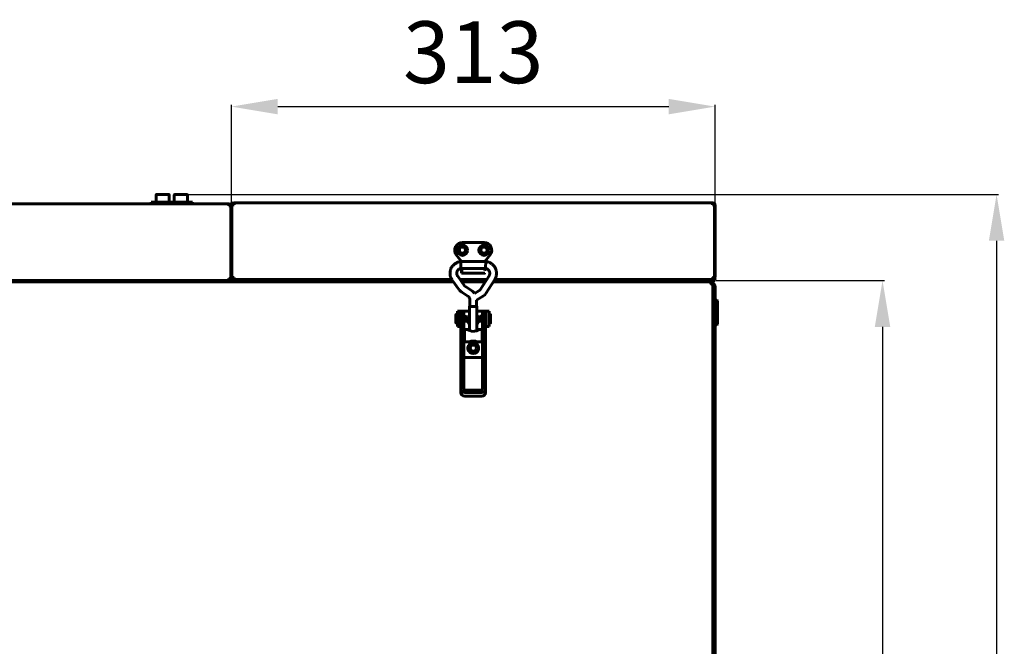
# Model space of a CAD drawing. Units: millimetres. Extents: x 1089 to 44596, y 1763 to 16001.
# Drawn here: x 26223 to 26860, y 5459 to 5864 of the extents above; entities that cross this region are included whole.
import ezdxf

# ---------------------------------------------------------------- set-up
doc = ezdxf.new("R2010")
doc.units = ezdxf.units.MM
doc.linetypes.add('K5LT_BASIC', pattern=[0])
doc.layers.add('Все виды', color=7, linetype='Continuous')
doc.layers.add('Каталог', color=7, linetype='Continuous')
doc.dimstyles.new('Универсальный', dxfattribs={"dimtxt": 40, "dimasz": 30, "dimexe": 1.25, "dimexo": 0.625, "dimgap": 10, "dimtad": 1, "dimtxsty": 'Standard', "dimcen": 2.5, "dimadec": 0, "dimazin": 0, "dimtfac": 1, "dimtmove": 0, "dimatfit": 3, "dimfxl": 1, "dimarcsym": 0})

# ---------------------------------------------------------------- blocks, each defined once
blk = doc.blocks.new('*D249')
at = {"layer": 'Defpoints', "color": 0, "transparency": 16777216}
for p in [(26330.96, 5751.12), (26330.96, 5068.12), (26855.11, 5068.12)]:
    blk.add_point(p, dxfattribs=at)
at = {"layer": 'Каталог', "color": 0, "lineweight": -2, "transparency": 16777216}
for p, q in [((26331.58, 5751.12), (26856.36, 5751.12)), ((26855.11, 5721.12), (26855.11, 5098.12)), ((26331.58, 5068.12), (26856.36, 5068.12))]:
    blk.add_line(p, q, dxfattribs=at)
at = {"layer": 'Каталог', "color": 0, "transparency": 16777216}
for points in [[(26850.11, 5721.12), (26860.11, 5721.12), (26855.11, 5751.12)], [(26850.11, 5098.12), (26860.11, 5098.12), (26855.11, 5068.12)]]:
    blk.add_solid(points, dxfattribs=at)
at = {"layer": 'Каталог', "color": 0, "transparency": 16777216, "insert": (26825.11, 5409.62), "char_height": 40, "attachment_point": 5, "rotation": 90}
blk.add_mtext('685', dxfattribs=at)
blk = doc.blocks.new('*D259')
at = {"layer": 'Defpoints', "color": 0, "transparency": 16777216}
for p in [(26672.88, 5807.92), (26359.88, 5744.32), (26672.88, 5744.32)]:
    blk.add_point(p, dxfattribs=at)
at = {"layer": 'Все виды', "color": 0, "lineweight": -2, "transparency": 16777216}
for p, q in [((26359.88, 5744.94), (26359.88, 5809.17)), ((26389.88, 5807.92), (26642.88, 5807.92)), ((26672.88, 5744.94), (26672.88, 5809.17))]:
    blk.add_line(p, q, dxfattribs=at)
at = {"layer": 'Все виды', "color": 0, "transparency": 16777216}
for points in [[(26389.88, 5812.92), (26389.88, 5802.92), (26359.88, 5807.92)], [(26642.88, 5812.92), (26642.88, 5802.92), (26672.88, 5807.92)]]:
    blk.add_solid(points, dxfattribs=at)
at = {"layer": 'Все виды', "color": 0, "transparency": 16777216, "insert": (26516.38, 5837.92), "char_height": 40, "attachment_point": 5}
blk.add_mtext('313', dxfattribs=at)
blk = doc.blocks.new('*D261')
at = {"layer": 'Defpoints', "color": 0, "transparency": 16777216}
for p in [(26672.88, 5695.32), (26671.88, 5123.92), (26781.28, 5123.92)]:
    blk.add_point(p, dxfattribs=at)
at = {"layer": 'Все виды', "color": 0, "lineweight": -2, "transparency": 16777216}
for p, q in [((26673.51, 5695.32), (26782.53, 5695.32)), ((26781.28, 5665.32), (26781.28, 5153.92)), ((26672.51, 5123.92), (26782.53, 5123.92))]:
    blk.add_line(p, q, dxfattribs=at)
at = {"layer": 'Все виды', "color": 0, "transparency": 16777216}
for points in [[(26776.28, 5665.32), (26786.28, 5665.32), (26781.28, 5695.32)], [(26776.28, 5153.92), (26786.28, 5153.92), (26781.28, 5123.92)]]:
    blk.add_solid(points, dxfattribs=at)
at = {"layer": 'Все виды', "color": 0, "transparency": 16777216, "insert": (26751.28, 5409.62), "char_height": 40, "attachment_point": 5, "rotation": 90}
blk.add_mtext('573', dxfattribs=at)

msp = doc.modelspace()

# ---------------------------------------------------------------- linework, layer by layer
at = {"layer": 'Каталог', "linetype": 'K5LT_BASIC', "lineweight": 60}
for p, q in [((26311.134, 5750.693), (26311.134, 5746.118)), ((26311.559, 5751.118), (26319.209, 5751.118)), ((26319.634, 5750.693), (26319.634, 5746.118)), ((26322.884, 5750.693), (26322.884, 5746.118)), ((26323.309, 5751.118), (26330.959, 5751.118)), ((26331.384, 5750.693), (26331.384, 5746.118)), ((26358.234, 5744.918), (25759.534, 5744.918)), ((26307.884, 5746.118), (26322.884, 5746.118)), ((26307.884, 5746.118), (26307.884, 5744.918)), ((26307.884, 5744.918), (26322.884, 5744.918)), ((26322.884, 5746.118), (26334.634, 5746.118)), ((26322.884, 5746.118), (26322.884, 5744.918)), ((26322.884, 5744.918), (26334.634, 5744.918)), ((26334.634, 5746.118), (26334.634, 5744.918)), ((26358.584, 5744.918), (26358.234, 5744.918)), ((26358.234, 5743.618), (26358.234, 5744.918)), ((26358.234, 5744.218), (26358.584, 5744.218)), ((26358.234, 5743.618), (26359.534, 5743.618)), ((26359.534, 5696.618), (26359.534, 5743.618)), ((26359.884, 5697.318), (26359.884, 5744.318)), ((26359.884, 5696.618), (26359.884, 5743.618)), ((26361.534, 5744.318), (26360.234, 5744.318)), ((26360.234, 5697.318), (26360.234, 5744.318)), ((26361.534, 5744.918), (26360.884, 5744.918)), ((26360.884, 5744.918), (26360.884, 5744.318)), ((26361.184, 5745.618), (26361.534, 5745.618)), ((26361.534, 5745.618), (26671.234, 5745.618)), ((26361.534, 5744.318), (26361.534, 5745.618)), ((26671.234, 5745.618), (26671.584, 5745.618)), ((26671.234, 5744.318), (26671.234, 5745.618)), ((26671.584, 5744.918), (26671.234, 5744.918)), ((26672.534, 5744.318), (26671.234, 5744.318)), ((26672.534, 5744.318), (26672.534, 5697.318)), ((26672.884, 5744.318), (26672.884, 5697.318)), ((26523.378, 5720.018), (26509.378, 5720.018)), ((26505.431, 5711.947), (26508.817, 5707.596)), ((26523.939, 5707.596), (26527.324, 5711.947)), ((26508.329, 5706.249), (26508.272, 5707.596)), ((26508.272, 5707.596), (26508.272, 5707.596)), ((26524.503, 5707.596), (26508.272, 5707.596)), ((26508.42, 5704.549), (26508.329, 5706.249)), ((26508.501, 5703.246), (26508.42, 5704.549)), ((26524.372, 5704.863), (26524.281, 5703.338)), ((26524.465, 5706.643), (26524.372, 5704.863)), ((26524.504, 5707.588), (26524.465, 5706.643)), ((26524.503, 5707.596), (26524.503, 5707.596)), ((26524.503, 5707.596), (26524.504, 5707.588)), ((26510.819, 5692.003), (26506.318, 5698.149)), ((26508.503, 5703.236), (26508.501, 5703.246)), ((26524.272, 5703.236), (26508.503, 5703.236)), ((26508.878, 5703.236), (26508.878, 5701.037)), ((26508.878, 5701.037), (26508.878, 5700.019)), ((26508.878, 5700.019), (26523.678, 5700.019)), ((26526.584, 5698.336), (26520.945, 5689.384)), ((26523.878, 5702.119), (26523.878, 5703.236)), ((26523.878, 5701.819), (26523.878, 5702.119)), ((26523.878, 5701.819), (26523.878, 5702.119)), ((26523.878, 5702.119), (26523.878, 5701.819)), ((26524.281, 5703.338), (26524.272, 5703.236)), ((25761.884, 5695.318), (26386.884, 5695.318)), ((25761.884, 5694.618), (26386.884, 5694.618)), ((26358.037, 5696.018), (26358.584, 5696.018)), ((26359.534, 5696.618), (26358.234, 5696.618)), ((26358.584, 5696.018), (26358.584, 5695.318)), ((26359.884, 5696.618), (26359.534, 5696.618)), ((26359.884, 5697.318), (26360.234, 5697.318)), ((26360.234, 5697.318), (26361.534, 5697.318)), ((26360.884, 5696.018), (26361.184, 5696.018)), ((26360.884, 5695.318), (26360.884, 5696.018)), ((26361.184, 5696.718), (26361.184, 5696.018)), ((26361.688, 5696.718), (26361.184, 5696.718)), ((26361.526, 5696.018), (26361.184, 5696.018)), ((26361.526, 5696.018), (26363.884, 5696.018)), ((26362.037, 5696.018), (26362.576, 5696.018)), ((26363.884, 5696.018), (26502.503, 5696.018)), ((26363.884, 5695.318), (26502.987, 5695.318)), ((26386.884, 5694.618), (26389.884, 5694.618)), ((26388.192, 5694.618), (26503.5, 5694.618)), ((26389.884, 5695.318), (26389.884, 5694.618)), ((26507.302, 5689.427), (26502.8, 5695.573)), ((26507.879, 5696.018), (26525.124, 5696.018)), ((26508.392, 5695.318), (26524.683, 5695.318)), ((26508.904, 5694.618), (26524.242, 5694.618)), ((26515.316, 5688.851), (26511.317, 5691.527)), ((26530.273, 5696.012), (26524.634, 5687.06)), ((26529.395, 5694.618), (26670.084, 5694.618)), ((26529.835, 5695.318), (26669.884, 5695.318)), ((26530.276, 5696.018), (26669.884, 5696.018)), ((26669.384, 5694.618), (26626.384, 5694.618)), ((26642.884, 5694.868), (26642.884, 5695.318)), ((26652.884, 5694.868), (26652.884, 5695.318)), ((26669.884, 5696.018), (26672.884, 5696.018)), ((26672.884, 5695.318), (26669.884, 5695.318)), ((26670.084, 5694.618), (26670.084, 5693.318)), ((26670.084, 5693.918), (26670.384, 5693.918)), ((26670.084, 5692.968), (26670.084, 5693.318)), ((26671.384, 5692.968), (26670.084, 5692.968)), ((26670.384, 5693.918), (26670.384, 5692.968)), ((26671.584, 5696.718), (26671.08, 5696.718)), ((26671.234, 5697.318), (26672.534, 5697.318)), ((26671.384, 5692.968), (26671.384, 5690.59)), ((26672.884, 5691.118), (26671.384, 5691.118)), ((26671.384, 5691.118), (26671.384, 5688.118)), ((26671.584, 5696.718), (26671.584, 5696.018)), ((26672.534, 5697.318), (26672.884, 5697.318)), ((26672.884, 5695.318), (26672.884, 5696.018)), ((26672.884, 5688.118), (26672.884, 5691.118)), ((26512.892, 5685.227), (26508.892, 5687.903)), ((26516.031, 5688.306), (26515.316, 5688.851)), ((26516.674, 5687.679), (26516.031, 5688.306)), ((26517.235, 5686.978), (26516.674, 5687.679)), ((26520.658, 5689.1), (26517.235, 5686.978)), ((26522.955, 5685.394), (26518.567, 5682.674)), ((26671.384, 5409.618), (26671.384, 5688.118)), ((26672.884, 5409.618), (26672.884, 5688.118)), ((26514.037, 5678.811), (26514.207, 5678.922)), ((26514.037, 5678.811), (26514.037, 5662.921)), ((26514.726, 5678.601), (26514.037, 5678.811)), ((26514.207, 5682.779), (26514.207, 5678.811)), ((26514.846, 5678.616), (26514.207, 5678.811)), ((26516.387, 5678.514), (26514.726, 5678.601)), ((26516.387, 5678.536), (26514.846, 5678.616)), ((26517.929, 5678.616), (26516.387, 5678.536)), ((26518.049, 5678.601), (26516.387, 5678.514)), ((26518.567, 5678.811), (26517.929, 5678.616)), ((26518.737, 5678.811), (26518.049, 5678.601)), ((26518.567, 5682.674), (26518.567, 5678.811)), ((26518.567, 5678.922), (26518.737, 5678.811)), ((26518.737, 5678.811), (26518.737, 5662.921)), ((26672.884, 5682.618), (26673.984, 5682.618)), ((26673.984, 5682.618), (26674.384, 5682.218)), ((26673.984, 5682.618), (26673.984, 5666.618)), ((26674.384, 5682.218), (26674.384, 5667.018)), ((26505.138, 5667.947), (26505.138, 5673.247)), ((26506.134, 5673.347), (26505.238, 5673.347)), ((26508.134, 5675.618), (26506.134, 5675.618)), ((26506.134, 5675.618), (26506.134, 5665.618)), ((26508.634, 5675.618), (26508.134, 5675.618)), ((26508.134, 5675.618), (26508.134, 5665.618)), ((26508.387, 5672.847), (26508.134, 5672.847)), ((26508.387, 5670.35), (26508.387, 5675.118)), ((26510.387, 5675.118), (26508.387, 5675.118)), ((26514.037, 5675.618), (26508.634, 5675.618)), ((26510.387, 5670.35), (26510.387, 5675.118)), ((26512.105, 5672.172), (26510.387, 5672.172)), ((26512.538, 5671.922), (26512.105, 5672.172)), ((26512.105, 5672.172), (26512.105, 5669.022)), ((26512.538, 5671.922), (26512.538, 5669.272)), ((26524.134, 5675.618), (26518.737, 5675.618)), ((26520.232, 5671.943), (26520.665, 5672.193)), ((26520.232, 5671.934), (26520.232, 5671.943)), ((26520.232, 5669.293), (26520.232, 5671.934)), ((26520.665, 5672.193), (26522.387, 5672.193)), ((26520.665, 5672.182), (26520.665, 5672.193)), ((26520.665, 5669.043), (26520.665, 5672.182)), ((26524.387, 5675.118), (26522.387, 5675.118)), ((26522.387, 5670.35), (26522.387, 5675.118)), ((26524.634, 5675.618), (26524.134, 5675.618)), ((26524.387, 5670.35), (26524.387, 5675.118)), ((26524.387, 5672.868), (26524.634, 5672.868)), ((26524.634, 5675.618), (26526.634, 5675.618)), ((26524.634, 5665.618), (26524.634, 5675.618)), ((26526.634, 5665.618), (26526.634, 5675.618)), ((26526.634, 5673.368), (26527.532, 5673.368)), ((26527.632, 5673.268), (26527.632, 5667.968)), ((26506.134, 5667.847), (26505.238, 5667.847)), ((26508.134, 5665.618), (26506.134, 5665.618)), ((26508.387, 5668.347), (26508.134, 5668.347)), ((26508.134, 5665.618), (26508.387, 5665.618)), ((26508.387, 5633.173), (26508.387, 5670.35)), ((26510.387, 5633.173), (26510.387, 5670.35)), ((26512.105, 5669.022), (26510.387, 5669.022)), ((26512.538, 5669.272), (26512.105, 5669.022)), ((26520.232, 5669.293), (26520.665, 5669.043)), ((26520.665, 5669.043), (26522.387, 5669.043)), ((26522.387, 5633.173), (26522.387, 5670.35)), ((26524.387, 5633.173), (26524.387, 5670.35)), ((26524.387, 5668.368), (26524.634, 5668.368)), ((26524.387, 5665.618), (26524.634, 5665.618)), ((26524.634, 5665.618), (26526.634, 5665.618)), ((26526.634, 5667.868), (26527.532, 5667.868)), ((26672.884, 5666.618), (26673.984, 5666.618)), ((26673.984, 5666.618), (26674.384, 5667.018)), ((26510.387, 5661.099), (26510.637, 5661.099)), ((26510.637, 5655.599), (26510.637, 5663.599)), ((26510.637, 5663.599), (26513.08, 5663.599)), ((26513.02, 5663.587), (26513.014, 5663.55)), ((26513.014, 5663.55), (26513.06, 5663.49)), ((26513.08, 5663.599), (26513.02, 5663.587)), ((26513.06, 5663.49), (26513.608, 5663.132)), ((26513.3, 5663.566), (26513.08, 5663.599)), ((26513.63, 5663.483), (26513.3, 5663.566)), ((26513.608, 5663.132), (26515.962, 5662.399)), ((26514.037, 5663.373), (26513.63, 5663.483)), ((26515.962, 5662.399), (26518.533, 5662.834)), ((26518.533, 5662.834), (26519.715, 5663.49)), ((26519.144, 5663.483), (26518.737, 5663.373)), ((26519.475, 5663.566), (26519.144, 5663.483)), ((26519.694, 5663.599), (26519.475, 5663.566)), ((26519.694, 5663.599), (26522.137, 5663.599)), ((26519.754, 5663.587), (26519.694, 5663.599)), ((26519.715, 5663.49), (26519.761, 5663.55)), ((26519.761, 5663.55), (26519.754, 5663.587)), ((26522.137, 5655.599), (26522.137, 5663.599)), ((26522.387, 5661.099), (26522.137, 5661.099)), ((26510.387, 5658.099), (26510.637, 5658.099)), ((26510.637, 5655.599), (26514.037, 5655.599)), ((26513.831, 5655.769), (26513.08, 5655.599)), ((26515.014, 5656.052), (26513.831, 5655.769)), ((26514.037, 5655.599), (26514.037, 5655.003)), ((26514.726, 5654.793), (26514.037, 5655.003)), ((26516.387, 5654.706), (26514.726, 5654.793)), ((26516.387, 5656.186), (26515.014, 5656.052)), ((26516.462, 5656.185), (26516.387, 5656.186)), ((26518.049, 5654.793), (26516.387, 5654.706)), ((26517.829, 5656.039), (26516.462, 5656.185)), ((26518.997, 5655.755), (26517.829, 5656.039)), ((26518.737, 5655.003), (26518.049, 5654.793)), ((26518.737, 5655.599), (26518.737, 5655.003)), ((26518.737, 5655.599), (26522.137, 5655.599)), ((26519.694, 5655.599), (26518.997, 5655.755)), ((26522.387, 5658.099), (26522.137, 5658.099)), ((26522.387, 5645.618), (26510.387, 5645.618)), ((26510.387, 5633.173), (26508.387, 5633.173)), ((26508.387, 5624.906), (26508.387, 5633.173)), ((26510.387, 5624.906), (26510.387, 5633.173)), ((26522.387, 5633.173), (26522.387, 5624.906)), ((26524.387, 5633.173), (26522.387, 5633.173)), ((26524.387, 5633.173), (26524.387, 5624.906)), ((26508.387, 5622.608), (26508.387, 5624.906)), ((26521.887, 5624.497), (26510.887, 5624.497)), ((26521.887, 5622.86), (26510.887, 5622.86)), ((26524.387, 5622.608), (26524.387, 5624.906)), ((26510.887, 5620.562), (26521.887, 5620.562))]:
    msp.add_line(p, q, dxfattribs=at)
for centre, radius in [((26509.384, 5715.018), 3.38), ((26509.384, 5715.018), 2.1), ((26509.384, 5715.018), 2), ((26523.378, 5715.018), 3.38), ((26523.378, 5715.018), 2.1), ((26523.384, 5715.018), 2), ((26516.384, 5651.618), 2.15), ((26516.384, 5651.618), 2)]:
    msp.add_circle(centre, radius, dxfattribs=at)
for centre, radius, start, end in [((26311.559, 5750.693), 0.425, 90, 180), ((26319.209, 5750.693), 0.425, 0, 90), ((26323.309, 5750.693), 0.425, 90, 180), ((26330.959, 5750.693), 0.425, 0, 90), ((26358.584, 5743.618), 1.3, 0, 90), ((26358.584, 5743.618), 0.6, 0, 90), ((26361.184, 5744.318), 1.3, 90, 180), ((26361.184, 5744.318), 0.6, 120, 180), ((26671.584, 5744.318), 1.3, 0, 90), ((26671.584, 5744.318), 0.6, 0, 90), ((26509.378, 5715.018), 5, 90, 217.882837), ((26523.378, 5715.018), 5, 322.117163, 90), ((26523.678, 5700.219), 0.2, 270, 0), ((26523.678, 5701.819), 0.2, 359.988992, 0), ((26358.584, 5696.618), 1.3, 270, 0), ((26358.584, 5696.618), 0.6, 270, 0), ((26361.184, 5697.318), 1.3, 180, 270), ((26361.184, 5697.318), 0.6, 180, 270), ((26643.134, 5694.868), 0.25, 180, 270), ((26652.634, 5694.868), 0.25, 270, 0), ((26669.384, 5691.118), 3.5, 0, 78.463041), ((26670.084, 5692.968), 1.3, 0, 90), ((26670.084, 5692.968), 0.6, 0, 60), ((26671.584, 5697.318), 0.6, 270, 0), ((26671.584, 5697.318), 1.3, 270, 0), ((26505.238, 5673.247), 0.1, 90, 180), ((26516.384, 5669.618), 3.5, 132.105141, 227.894859), ((26516.384, 5669.618), 3.5, 312.249779, 47.750221), ((26527.532, 5673.268), 0.1, 0, 90), ((26505.238, 5667.947), 0.1, 180, 270), ((26527.532, 5667.968), 0.1, 270, 0), ((26516.384, 5651.618), 3.5, 115.541662, 64.436807)]:
    msp.add_arc(centre, radius, start, end, dxfattribs=at)
for centre, major_axis, ratio, start_param, end_param in [((26504.559, 5696.861), (1.759, 1.288), 0.1021299, 0, 0.0000325), ((26504.559, 5696.861), (-1.759, -1.288), 0.1021299, 0.0000026, 0.0000191), ((26510.887, 5624.906), (-2.5, 0), 0.8184985, 0, 1.5707963), ((26510.887, 5622.608), (2.5, 0), 0.8184985, 3.1415927, 4.712389), ((26510.887, 5624.906), (-0.5, 0), 0.8184985, 0, 1.5707963), ((26521.887, 5624.906), (0.5, 0), 0.8184985, 4.712389, 6.2831853), ((26521.887, 5624.906), (2.5, 0), 0.8184985, 4.712389, 6.2831853), ((26521.887, 5622.608), (2.5, 0), 0.8184985, 4.712389, 6.2831853)]:
    msp.add_ellipse(centre, major_axis=major_axis, ratio=ratio, start_param=start_param, end_param=end_param, dxfattribs=at)
for points, knots in [([(26508.272, 5707.596), (26508.265, 5707.595), (26508.258, 5707.595), (26508.24, 5707.593), (26508.228, 5707.591), (26508.199, 5707.588), (26508.181, 5707.586), (26508.142, 5707.581), (26508.119, 5707.578), (26508.053, 5707.57), (26508.01, 5707.564), (26507.891, 5707.547), (26507.814, 5707.535), (26507.622, 5707.503), (26507.508, 5707.483), (26507.189, 5707.419), (26506.996, 5707.374), (26506.645, 5707.273), (26506.482, 5707.219), (26506.098, 5707.075), (26505.876, 5706.979), (26505.381, 5706.74), (26505.118, 5706.596), (26504.624, 5706.285), (26504.394, 5706.119), (26503.939, 5705.751), (26503.715, 5705.547), (26503.374, 5705.198), (26503.25, 5705.059), (26503.047, 5704.824), (26502.971, 5704.727), (26502.709, 5704.385), (26502.536, 5704.129), (26502.227, 5703.604), (26502.089, 5703.336), (26501.855, 5702.798), (26501.756, 5702.53), (26501.585, 5701.969), (26501.515, 5701.676), (26501.408, 5701.082), (26501.372, 5700.781), (26501.336, 5700.172), (26501.335, 5699.866), (26501.371, 5699.276), (26501.405, 5698.991), (26501.508, 5698.428), (26501.577, 5698.146), (26501.714, 5697.682), (26501.779, 5697.5), (26501.872, 5697.239), (26501.903, 5697.165), (26502.008, 5696.918), (26502.085, 5696.756), (26502.257, 5696.432), (26502.35, 5696.268), (26502.466, 5696.079), (26502.485, 5696.047), (26502.556, 5695.935), (26502.61, 5695.849), (26502.695, 5695.722), (26502.729, 5695.673), (26502.774, 5695.609), (26502.787, 5695.591), (26502.8, 5695.573)], [0, 0, 0, 0, 0.0286584, 0.0286584, 0.0802434, 0.0802434, 0.1547552, 0.1547552, 0.25269, 0.25269, 0.4399486, 0.4399486, 0.7706889, 0.7706889, 1.2795816, 1.2795816, 2.1277783, 2.1277783, 2.889456, 2.889456, 3.9210669, 3.9210669, 5.195529, 5.195529, 6.4245616, 6.4245616, 7.7158539, 7.7158539, 8.5194888, 8.5194888, 9.0534417, 9.0534417, 10.3834465, 10.3834465, 11.6724964, 11.6724964, 12.9009703, 12.9009703, 14.2029428, 14.2029428, 15.504384, 15.504384, 16.8274916, 16.8274916, 18.0626715, 18.0626715, 19.2694773, 19.2694773, 20.119269, 20.119269, 20.4845233, 20.4845233, 21.3166936, 21.3166936, 22.0462119, 22.0462119, 22.1881474, 22.1881474, 22.591429, 22.591429, 22.8735614, 22.8735614, 23, 23, 23, 23]), ([(26530.273, 5696.012), (26530.274, 5696.014), (26530.275, 5696.016), (26530.286, 5696.033), (26530.295, 5696.048), (26530.315, 5696.08), (26530.325, 5696.097), (26530.348, 5696.135), (26530.36, 5696.156), (26530.394, 5696.215), (26530.417, 5696.255), (26530.478, 5696.365), (26530.517, 5696.436), (26530.613, 5696.618), (26530.669, 5696.729), (26530.801, 5697.005), (26530.863, 5697.161), (26530.938, 5697.333), (26530.943, 5697.349), (26531.01, 5697.524), (26531.064, 5697.683), (26531.179, 5698.07), (26531.236, 5698.303), (26531.344, 5698.836), (26531.387, 5699.133), (26531.435, 5699.703), (26531.441, 5699.977), (26531.424, 5700.519), (26531.401, 5700.787), (26531.324, 5701.355), (26531.265, 5701.655), (26531.112, 5702.241), (26531.019, 5702.529), (26530.801, 5703.085), (26530.677, 5703.355), (26530.399, 5703.87), (26530.247, 5704.115), (26529.946, 5704.547), (26529.795, 5704.731), (26529.605, 5704.971), (26529.559, 5705.02), (26529.309, 5705.301), (26529.09, 5705.519), (26528.623, 5705.93), (26528.378, 5706.122), (26527.885, 5706.459), (26527.637, 5706.607), (26527.105, 5706.886), (26526.819, 5707.016), (26526.308, 5707.216), (26526.067, 5707.295), (26525.661, 5707.402), (26525.491, 5707.44), (26525.13, 5707.508), (26524.938, 5707.54), (26524.681, 5707.575), (26524.618, 5707.583), (26524.54, 5707.592), (26524.521, 5707.594), (26524.503, 5707.596)], [0, 0, 0, 0, 0.0099125, 0.0099125, 0.0891714, 0.0891714, 0.1783427, 0.1783427, 0.2845475, 0.2845475, 0.4878034, 0.4878034, 0.8460574, 0.8460574, 1.4086637, 1.4086637, 2.1688999, 2.1688999, 2.2451946, 2.2451946, 3.028126, 3.028126, 4.0829707, 4.0829707, 5.3962921, 5.3962921, 6.6269842, 6.6269842, 7.8210546, 7.8210546, 9.1792559, 9.1792559, 10.5288624, 10.5288624, 11.842501, 11.842501, 13.1229994, 13.1229994, 14.1886349, 14.1886349, 14.4901666, 14.4901666, 15.8620863, 15.8620863, 17.2490081, 17.2490081, 18.527805, 18.527805, 19.8890091, 19.8890091, 20.9960167, 20.9960167, 21.8464026, 21.8464026, 22.6538621, 22.6538621, 22.9117391, 22.9117391, 23, 23, 23, 23]), ([(26508.503, 5703.236), (26508.482, 5703.234), (26508.461, 5703.232), (26508.427, 5703.227), (26508.414, 5703.226), (26508.38, 5703.221), (26508.358, 5703.218), (26508.318, 5703.212), (26508.299, 5703.208), (26508.262, 5703.201), (26508.244, 5703.198), (26508.209, 5703.19), (26508.192, 5703.185), (26508.157, 5703.175), (26508.139, 5703.17), (26508.098, 5703.156), (26508.074, 5703.148), (26508.026, 5703.13), (26508.002, 5703.122), (26507.947, 5703.102), (26507.917, 5703.092), (26507.839, 5703.063), (26507.79, 5703.046), (26507.664, 5702.997), (26507.588, 5702.966), (26507.442, 5702.898), (26507.371, 5702.861), (26507.221, 5702.773), (26507.141, 5702.72), (26506.96, 5702.589), (26506.861, 5702.51), (26506.675, 5702.34), (26506.588, 5702.251), (26506.419, 5702.059), (26506.337, 5701.956), (26506.194, 5701.75), (26506.132, 5701.649), (26506.018, 5701.439), (26505.968, 5701.33), (26505.88, 5701.109), (26505.843, 5700.994), (26505.78, 5700.758), (26505.756, 5700.636), (26505.719, 5700.39), (26505.707, 5700.263), (26505.698, 5700.018), (26505.701, 5699.896), (26505.72, 5699.651), (26505.737, 5699.529), (26505.779, 5699.309), (26505.804, 5699.212), (26505.862, 5699.028), (26505.895, 5698.941), (26505.964, 5698.776), (26506.001, 5698.693), (26506.05, 5698.587), (26506.064, 5698.559), (26506.086, 5698.513), (26506.095, 5698.494), (26506.119, 5698.449), (26506.133, 5698.424), (26506.158, 5698.381), (26506.168, 5698.365), (26506.188, 5698.334), (26506.198, 5698.319), (26506.218, 5698.29), (26506.228, 5698.275), (26506.25, 5698.243), (26506.261, 5698.227), (26506.287, 5698.191), (26506.302, 5698.171), (26506.318, 5698.149)], [0, 0, 0, 0, 0.2064017, 0.2064017, 0.3342616, 0.3342616, 0.5476679, 0.5476679, 0.7360837, 0.7360837, 0.9048317, 0.9048317, 1.069727, 1.069727, 1.2723368, 1.2723368, 1.5698221, 1.5698221, 1.8339071, 1.8339071, 2.1350663, 2.1350663, 2.585804, 2.585804, 3.3210987, 3.3210987, 4.1473856, 4.1473856, 5.1339559, 5.1339559, 6.3706908, 6.3706908, 7.5925759, 7.5925759, 8.8991914, 8.8991914, 10.0699214, 10.0699214, 11.2626758, 11.2626758, 12.4696732, 12.4696732, 13.6934706, 13.6934706, 14.9589564, 14.9589564, 16.1552876, 16.1552876, 17.387406, 17.387406, 18.4716781, 18.4716781, 19.3549035, 19.3549035, 20.1270811, 20.1270811, 20.4194139, 20.4194139, 20.6571923, 20.6571923, 20.9999028, 20.9999028, 21.1985795, 21.1985795, 21.3729184, 21.3729184, 21.5513934, 21.5513934, 21.7509768, 21.7509768, 22, 22, 22, 22]), ([(26509.075, 5702.008), (26509.029, 5701.831), (26508.983, 5701.661), (26508.908, 5701.337), (26508.878, 5701.181), (26508.878, 5701.037)], [0, 0, 0, 0, 0.0006294768, 0.0006294768, 0.0012716026, 0.0012716026, 0.0012716026, 0.0012716026]), ([(26526.584, 5698.336), (26526.589, 5698.344), (26526.594, 5698.352), (26526.606, 5698.372), (26526.614, 5698.384), (26526.628, 5698.407), (26526.635, 5698.419), (26526.653, 5698.448), (26526.663, 5698.465), (26526.683, 5698.499), (26526.692, 5698.514), (26526.709, 5698.545), (26526.717, 5698.56), (26526.733, 5698.591), (26526.741, 5698.606), (26526.756, 5698.639), (26526.764, 5698.656), (26526.783, 5698.699), (26526.794, 5698.728), (26526.815, 5698.781), (26526.824, 5698.804), (26526.845, 5698.857), (26526.857, 5698.889), (26526.887, 5698.969), (26526.904, 5699.016), (26526.947, 5699.144), (26526.972, 5699.226), (26527.014, 5699.396), (26527.03, 5699.48), (26527.057, 5699.663), (26527.066, 5699.763), (26527.077, 5699.986), (26527.077, 5700.111), (26527.06, 5700.357), (26527.045, 5700.478), (26527.001, 5700.728), (26526.97, 5700.856), (26526.897, 5701.099), (26526.855, 5701.215), (26526.756, 5701.44), (26526.701, 5701.548), (26526.578, 5701.755), (26526.511, 5701.855), (26526.361, 5702.054), (26526.278, 5702.153), (26526.099, 5702.341), (26526.005, 5702.43), (26525.808, 5702.594), (26525.705, 5702.671), (26525.507, 5702.802), (26525.411, 5702.858), (26525.225, 5702.95), (26525.139, 5702.987), (26524.963, 5703.054), (26524.879, 5703.084), (26524.774, 5703.121), (26524.744, 5703.131), (26524.695, 5703.149), (26524.675, 5703.156), (26524.627, 5703.172), (26524.601, 5703.18), (26524.554, 5703.192), (26524.535, 5703.197), (26524.497, 5703.204), (26524.48, 5703.208), (26524.443, 5703.214), (26524.425, 5703.217), (26524.385, 5703.223), (26524.364, 5703.225), (26524.32, 5703.231), (26524.297, 5703.234), (26524.272, 5703.236)], [0, 0, 0, 0, 0.0979127, 0.0979127, 0.2412921, 0.2412921, 0.3772852, 0.3772852, 0.58848, 0.58848, 0.7755696, 0.7755696, 0.9490076, 0.9490076, 1.1200114, 1.1200114, 1.328522, 1.328522, 1.6797635, 1.6797635, 1.9127218, 1.9127218, 2.2279758, 2.2279758, 2.7451561, 2.7451561, 3.6528795, 3.6528795, 4.5342788, 4.5342788, 5.5714848, 5.5714848, 6.880063, 6.880063, 8.1129968, 8.1129968, 9.4627041, 9.4627041, 10.7560191, 10.7560191, 11.98891, 11.98891, 13.2382411, 13.2382411, 14.5507555, 14.5507555, 15.8550778, 15.8550778, 17.1813543, 17.1813543, 18.3600397, 18.3600397, 19.2212145, 19.2212145, 19.9882727, 19.9882727, 20.3330865, 20.3330865, 20.6124208, 20.6124208, 21.0028476, 21.0028476, 21.2511169, 21.2511169, 21.4508405, 21.4508405, 21.6376673, 21.6376673, 21.8207848, 21.8207848, 22, 22, 22, 22]), ([(26511.317, 5691.527), (26511.293, 5691.543), (26511.269, 5691.56), (26511.207, 5691.605), (26511.171, 5691.633), (26511.105, 5691.689), (26511.075, 5691.716), (26511.02, 5691.769), (26510.995, 5691.795), (26510.945, 5691.848), (26510.921, 5691.875), (26510.87, 5691.936), (26510.844, 5691.969), (26510.819, 5692.003)], [0, 0, 0, 0, 1.8967183, 1.8967183, 4.8967183, 4.8967183, 7.4994533, 7.4994533, 9.8663934, 9.8663934, 12.2333336, 12.2333336, 15, 15, 15, 15]), ([(26508.892, 5687.903), (26508.816, 5687.954), (26508.74, 5688.007), (26508.547, 5688.149), (26508.431, 5688.24), (26508.22, 5688.419), (26508.124, 5688.506), (26507.946, 5688.676), (26507.864, 5688.759), (26507.704, 5688.93), (26507.627, 5689.018), (26507.465, 5689.211), (26507.382, 5689.318), (26507.302, 5689.427)], [0, 0, 0, 0, 1.8693659, 1.8693659, 4.8693659, 4.8693659, 7.4976068, 7.4976068, 9.8738382, 9.8738382, 12.2500695, 12.2500695, 15, 15, 15, 15]), ([(26514.207, 5682.779), (26514.207, 5682.895), (26514.2, 5683.011), (26514.173, 5683.242), (26514.152, 5683.356), (26514.097, 5683.583), (26514.063, 5683.694), (26513.981, 5683.913), (26513.933, 5684.02), (26513.825, 5684.229), (26513.765, 5684.33), (26513.632, 5684.525), (26513.559, 5684.619), (26513.403, 5684.798), (26513.319, 5684.883), (26513.207, 5684.984), (26513.183, 5685.005), (26513.135, 5685.045), (26513.112, 5685.065), (26513.051, 5685.113), (26513.013, 5685.142), (26512.947, 5685.189), (26512.919, 5685.208), (26512.892, 5685.227)], [0, 0, 0, 0, 2.1811457, 2.1811457, 4.3626279, 4.3626279, 6.546981, 6.546981, 8.7360695, 8.7360695, 10.9314127, 10.9314127, 13.1346674, 13.1346674, 15.3475074, 15.3475074, 15.9366865, 15.9366865, 16.5020889, 16.5020889, 17.3816104, 17.3816104, 18, 18, 18, 18]), ([(26520.945, 5689.384), (26520.943, 5689.382), (26520.942, 5689.38), (26520.939, 5689.374), (26520.936, 5689.371), (26520.93, 5689.361), (26520.925, 5689.354), (26520.912, 5689.335), (26520.902, 5689.322), (26520.876, 5689.289), (26520.859, 5689.268), (26520.821, 5689.229), (26520.802, 5689.21), (26520.768, 5689.179), (26520.753, 5689.168), (26520.731, 5689.15), (26520.723, 5689.144), (26520.706, 5689.132), (26520.696, 5689.125), (26520.677, 5689.112), (26520.668, 5689.106), (26520.658, 5689.1)], [0, 0, 0, 0, 0.2745474, 0.2745474, 0.7321264, 0.7321264, 1.6472845, 1.6472845, 3.3860848, 3.3860848, 6.3860848, 6.3860848, 9.3860848, 9.3860848, 11.4203584, 11.4203584, 12.5021269, 12.5021269, 13.7384589, 13.7384589, 15, 15, 15, 15]), ([(26524.634, 5687.06), (26524.63, 5687.054), (26524.626, 5687.048), (26524.616, 5687.032), (26524.61, 5687.022), (26524.59, 5686.992), (26524.577, 5686.972), (26524.538, 5686.913), (26524.511, 5686.874), (26524.431, 5686.76), (26524.375, 5686.685), (26524.22, 5686.488), (26524.116, 5686.367), (26523.897, 5686.136), (26523.783, 5686.025), (26523.585, 5685.851), (26523.505, 5685.785), (26523.377, 5685.685), (26523.33, 5685.649), (26523.229, 5685.575), (26523.174, 5685.537), (26523.065, 5685.464), (26523.01, 5685.428), (26522.955, 5685.394)], [0, 0, 0, 0, 0.1342412, 0.1342412, 0.3579765, 0.3579765, 0.8054472, 0.8054472, 1.7003886, 1.7003886, 3.4455242, 3.4455242, 6.4455242, 6.4455242, 9.4455242, 9.4455242, 11.410341, 11.410341, 12.512753, 12.512753, 13.7726492, 13.7726492, 15, 15, 15, 15])]:
    msp.add_open_spline(points, degree=3, knots=knots, dxfattribs=at)
for points in [[(26358.234, 5696.618), (26358.219, 5696.569), (26358.188, 5696.472), (26358.142, 5696.328), (26358.096, 5696.187), (26358.05, 5696.052), (26358.004, 5695.925), (26357.958, 5695.805), (26357.912, 5695.697), (26357.866, 5695.599), (26357.82, 5695.515), (26357.774, 5695.444), (26357.728, 5695.388), (26357.682, 5695.348), (26357.635, 5695.323), (26357.605, 5695.318), (26357.589, 5695.318)], [(26361.534, 5697.318), (26361.546, 5697.269), (26361.57, 5697.172), (26361.606, 5697.028), (26361.642, 5696.887), (26361.678, 5696.752), (26361.714, 5696.625), (26361.75, 5696.505), (26361.786, 5696.397), (26361.822, 5696.299), (26361.857, 5696.215), (26361.893, 5696.144), (26361.929, 5696.088), (26361.965, 5696.048), (26362.001, 5696.023), (26362.025, 5696.018), (26362.037, 5696.018)], [(26670.731, 5696.018), (26670.743, 5696.018), (26670.767, 5696.023), (26670.803, 5696.048), (26670.839, 5696.088), (26670.875, 5696.144), (26670.911, 5696.215), (26670.947, 5696.299), (26670.982, 5696.397), (26671.018, 5696.505), (26671.054, 5696.625), (26671.09, 5696.752), (26671.126, 5696.887), (26671.162, 5697.028), (26671.198, 5697.172), (26671.222, 5697.269), (26671.234, 5697.318)]]:
    msp.add_open_spline(points, degree=3, dxfattribs=at)

# ---------------------------------------------------------------- dimensions: what is measured, and where the dimension line sits
at = {"layer": 'Все виды', "color": 1}
dim = msp.add_linear_dim(base=(26672.884, 5807.921), p1=(26359.884, 5744.318), p2=(26672.884, 5744.318), dimstyle='Универсальный', dxfattribs=at)
dim.commit()
dim.dimension.update_dxf_attribs({"geometry": '*D259', "text_midpoint": (26516.384, 5807.921), "dimtype": 160})
dim = msp.add_linear_dim(base=(26781.277, 5123.918), p1=(26672.884, 5695.318), p2=(26671.884, 5123.918), angle=90, text='573', dimstyle='Универсальный', dxfattribs=at)
dim.commit()
dim.dimension.update_dxf_attribs({"geometry": '*D261', "text_midpoint": (26781.277, 5409.618), "dimtype": 160})
at = {"layer": 'Каталог'}
dim = msp.add_linear_dim(base=(26855.109, 5068.118), p1=(26330.959, 5751.118), p2=(26330.959, 5068.118), angle=90, text='685', dimstyle='Универсальный', dxfattribs=at)
dim.commit()
dim.dimension.update_dxf_attribs({"geometry": '*D249', "text_midpoint": (26825.109, 5409.618)})

doc.saveas('drawing.dxf')
